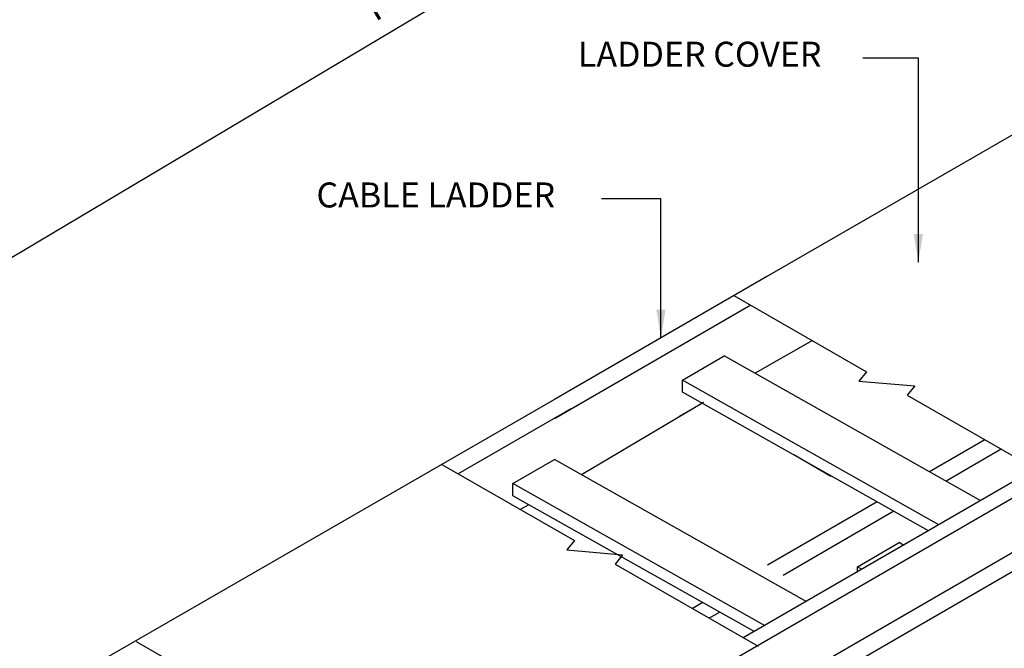
# Model space of a CAD drawing. Units: millimetres. Extents: x -2968 to 16060, y 284 to 2508.
# Drawn here: x -2521 to -1890, y 1615 to 2018 of the extents above; entities that cross this region are included whole.
import ezdxf

# ---------------------------------------------------------------- set-up
doc = ezdxf.new("R2010")
doc.units = ezdxf.units.MM
doc.header["$LTSCALE"] = 2
doc.layers.add('LADEER', color=7, linetype='Continuous')
doc.layers.add('LIGHTING SUPPORT', color=21, linetype='Continuous')
doc.styles.add('KAOMBO-ROMANS', font='arial.ttf')
doc.styles.add('KMB-ROMANS', font='arial.ttf')
doc.dimstyles.new('TEN-DIM 10 new', dxfattribs={"dimscale": 10, "dimtxt": 1.8, "dimasz": 1.8, "dimexe": 1, "dimexo": 1, "dimgap": 1, "dimtad": 1, "dimdec": 0, "dimdsep": 46, "dimtxsty": 'KAOMBO-ROMANS', "dimcen": 1, "dimdle": 1, "dimclrd": 1, "dimclre": 1, "dimclrt": 7, "dimadec": 0, "dimazin": 0, "dimtfac": 1.8, "dimtdec": 0, "dimtmove": 0, "dimatfit": 3, "dimfxl": 0.18, "dimtolj": 1, "dimlwd": -1, "dimlwe": -1, "dimarcsym": 1})

# ---------------------------------------------------------------- blocks, each defined once
blk = doc.blocks.new('*D89')
at = {"layer": 'Defpoints', "color": 0, "transparency": 16777216}
for p in [(-1853.04, 2266.65), (-1853.04, 2028.43), (-2629.27, 1566.13)]:
    blk.add_point(p, dxfattribs=at)
at = {"layer": 'LIGHTING SUPPORT', "color": 1, "transparency": 16777216}
for p, q in [((-1853.04, 2040.07), (-1853.04, 2278.29)), ((-2613.8, 1813.56), (-1868.51, 2257.44)), ((-2629.27, 1577.77), (-2629.27, 1815.98))]:
    blk.add_line(p, q, dxfattribs=at)
for points in [[(-1870.04, 2260.02), (-1866.97, 2254.86), (-1853.04, 2266.65)], [(-2615.34, 1816.13), (-2612.27, 1810.98), (-2629.27, 1804.35)]]:
    blk.add_solid(points, dxfattribs=at)
at = {"layer": 'LIGHTING SUPPORT', "color": 7, "transparency": 16777216, "insert": (-2250.97, 2051.99), "char_height": 18, "attachment_point": 5, "rotation": 30.77729, "style": 'KAOMBO-ROMANS'}
blk.add_mtext('\\A1;MAX 2000', dxfattribs=at)

msp = doc.modelspace()

# ---------------------------------------------------------------- linework, layer by layer
at = {"layer": 'LADEER'}
for points in [[(-1583.82, 2117.59), (-2041.64, 1853.75)], [(-1381.31, 2002.53), (-2219.72, 1517.59)], [(-1367.4, 1975.6), (-2219.72, 1482.79)], [(-1366.89, 1963.62), (-2219.21, 1470.87)], [(-2041.64, 1853.75), (-2178.2, 1774.71)], [(-2052.39, 1835.11), (-2178.2, 1762.42)], [(-2012.86, 1812.42), (-2049.41, 1791.6)], [(-1938.32, 1690.69), (-2096.02, 1779.4), (-2096.02, 1787.16), (-2069.39, 1802.7)], [(-1904.94, 1709.94), (-2069.39, 1802.7)], [(-1931.67, 1694.53), (-2096.02, 1787.16)], [(-2178.2, 1774.71), (-2505.59, 1586.27)], [(-2167.59, 1768.67), (-2239.89, 1727.1)], [(-2082.71, 1772.74), (-2160.76, 1726.56)], [(-2082.71, 1772.74), (-2098.24, 1763.86)], [(-1902.3, 1748.95), (-1937.82, 1728.48)], [(-1891.75, 1742.9), (-1927.16, 1722.47)], [(-2049.78, 1625.88), (-2204.84, 1713.1), (-2204.84, 1720.87), (-2178.2, 1736.4)], [(-2016.46, 1645.16), (-2178.2, 1736.4)], [(-2000.99, 1725.36), (-2024.74, 1739.21)], [(-1869.84, 1730.31), (-2057.12, 1622.18)], [(-2043.14, 1629.72), (-2204.84, 1720.87)], [(-2194.63, 1707.35), (-2200.08, 1704.25)], [(-1971.26, 1709.22), (-2041.64, 1668.65)], [(-1960.51, 1703.17), (-2031.66, 1662)], [(-1983.93, 1663.99), (-1983.93, 1667.54), (-1957.3, 1683.08)], [(-1954.12, 1681.25), (-1957.3, 1683.08)], [(-1980.85, 1665.78), (-1983.93, 1667.54)], [(-2083.13, 1644.64), (-2089.66, 1640.86)], [(-2072.27, 1638.53), (-2078.91, 1634.69)]]:
    msp.add_lwpolyline(points, dxfattribs=at)
at = {"layer": 'LIGHTING SUPPORT'}
for points in [[(-2063.16, 1841.3), (-1978.15, 1792.5), (-1982.95, 1786.52), (-1947.22, 1783.47), (-1952.02, 1777.49), (-1860.4, 1724.9)], [(-2250.41, 1733.15), (-2165.4, 1684.34), (-2170.2, 1678.37), (-2134.48, 1675.31), (-2139.27, 1669.34), (-2047.65, 1616.74)], [(-2446.46, 1619.75), (-2361.45, 1570.95), (-2366.25, 1564.98), (-2330.52, 1561.92), (-2335.32, 1555.95), (-2243.7, 1503.35)]]:
    msp.add_lwpolyline(points, dxfattribs=at)

# ---------------------------------------------------------------- texts
at = {"color": 2, "style": 'KMB-ROMANS'}
for s, p in [('LADDER COVER', (-2163.16, 1987.88)), ('CABLE LADDER', (-2330.78, 1897.73))]:
    msp.add_text(s, height=16, dxfattribs=at).set_placement(p)

# ---------------------------------------------------------------- dimensions: what is measured, and where the dimension line sits
at = {"layer": 'LIGHTING SUPPORT'}
dim = msp.add_aligned_dim(p1=(-2629.27, 1566.13), p2=(-1853.04, 2028.43), distance=204.67, text='MAX 2000', dimstyle='TEN-DIM 10 new', dxfattribs=at)
dim.commit()
dim.dimension.update_dxf_attribs({"geometry": '*D89', "text_midpoint": (-2250.97, 2051.99)})

# ---------------------------------------------------------------- leaders
for points in [[(-1944.9, 1862.65), (-1944.9, 1993.39), (-1980.4, 1993.39)], [(-2109.92, 1814.23), (-2109.92, 1903.24), (-2148.02, 1903.24)]]:
    msp.add_leader(points, dimstyle='TEN-DIM 10 new', override={"dimgap": 1, "dimtad": 0}, dxfattribs=at)

doc.saveas('drawing.dxf')
